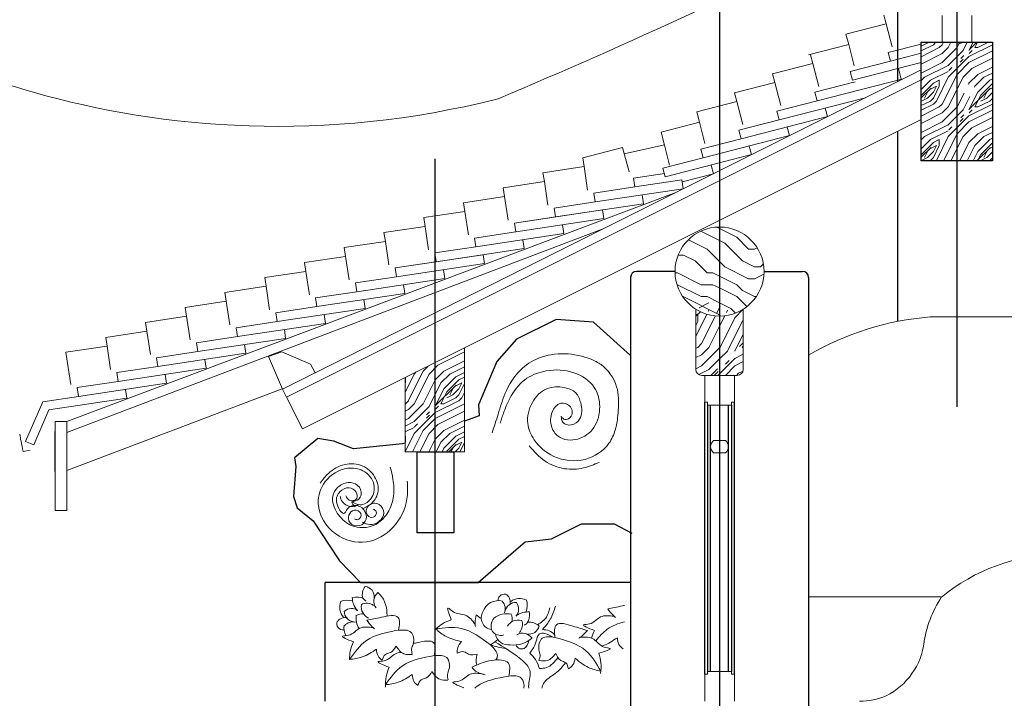
# Model space of a CAD drawing. Extents: x -31098 to 715599, y -308365 to 208764.
# Drawn here: x 256375 to 258034, y -179016 to -177873 of the extents above; entities that cross this region are included whole.
import ezdxf

# ---------------------------------------------------------------- set-up
doc = ezdxf.new("R2010")
doc.units = 0
doc.header["$LTSCALE"] = 10
doc.header["$MEASUREMENT"] = 0
doc.layers.add('DOTE', color=1, linetype='Continuous')
doc.layers.add('WALL', color=2, linetype='Continuous')
for name, color, linetype, lineweight in [('out', 6, 'Continuous', 15), ('pou', 6, 'Continuous', 15), ('XX', 251, 'Continuous', 15), ('标准线', 30, 'Continuous', 15), ('灰', 253, 'Continuous', 5), ('粗实线（剖线及立面、详图外轮廓线）', 6, 'Continuous', 15)]:
    doc.layers.add(name, color=color, linetype=linetype, lineweight=lineweight)

msp = doc.modelspace()

# ---------------------------------------------------------------- hatches: boundary and pattern name
at = {"layer": '灰'}
h = msp.add_hatch(dxfattribs=at)
h.set_pattern_fill('木纹03', color=256, scale=50, style=0)
h.set_pattern_definition([(0, (183584.7, -183019.87), (100, 100), [5, -95]), (90, (183624.7, -182984.87), (-100, 100), [10, -90]), (45, (183604.696, -182994.866), (1e-14, 99.99904), [7.07, -21.21, 7.07, -14.14, 49.5, -42.5]), (45, (183579.696, -183024.866), (1e-14, 100), [7.071, -14.142, 7.071, -113.1]), (45, (183614.696, -183014.866), (1e-14, 100), [7.071, -134.35036]), (45, (183624.696, -183019.866), (1e-14, 100), [7.071, -134.35036]), (45, (183609.696, -183009.866), (1e-14, 100), [7.071, -134.35036]), (45, (183604.696, -183004.866), (1e-14, 100), [14.142, -127.27936]), (45, (183629.696, -182929.866), (1e-14, 100), [14.142, -127.27936]), (45, (183594.696, -182999.866), (1e-14, 100), [28.284, -113.13736]), (45, (183589.696, -182994.866), (1e-14, 100), [28.284, -113.13736]), (45, (183654.696, -182964.866), (1e-14, 100), [28.284, -113.13736]), (45, (183584.696, -182984.866), (1e-14, 100), [21.2132, -120.20816]), (45, (183564.696, -182969.866), (1e-14, 100), [21.2132, -120.20816]), (45, (183574.696, -182979.866), (1e-14, 100), [21.2132, -120.20816]), (45, (183639.696, -182949.866), (1e-14, 100), [35.35534, -106.06602]), (45, (183629.696, -182944.866), (1e-14, 100), [35.35534, -106.06602]), (45, (183639.696, -182969.866), (1e-14, 100), [49.49747, -91.92388]), (26.56505, (183594.696, -183009.866), (100, 4e-08), [11.18034, -212.42646]), (26.56505, (183614.696, -182979.866), (100, 4e-08), [11.18034, -212.42646]), (26.56505, (183609.696, -182989.866), (100, 4e-08), [11.18034, -212.42646]), (26.56505, (183589.696, -183019.866), (100, 4e-08), [22.36068, -201.24612]), (26.56505, (183609.696, -182974.866), (100, 4e-08), [33.54102, -190.06578]), (26.56505, (183599.696, -182969.866), (100, 4e-08), [44.72136, -178.88544]), (26.56505, (183589.696, -182964.866), (100, 4e-08), [44.72136, -178.88544]), (26.56505, (183574.696, -182934.866), (100, 4e-08), [44.72136, -178.88544]), (26.56505, (183574.696, -182944.866), (100, 4e-08), [55.9017, -167.7051]), (26.56505, (183579.696, -182954.866), (100, 4e-08), [55.9017, -167.7051]), (63.43495, (183614.696, -182994.866), (5e-09, 100), [11.18034, -212.42646]), (63.43495, (183599.696, -183004.866), (5e-09, 100), [11.18034, -212.42646]), (63.43495, (183584.696, -183019.866), (5e-09, 100), [22.36068, -201.24612]), (63.43495, (183614.696, -183004.866), (5e-09, 100), [22.36068, -201.24612]), (63.43495, (183574.696, -183024.866), (5e-09, 100), [33.54102, -190.06578]), (63.43495, (183564.696, -183024.866), (5e-09, 100), [44.72136, -178.88544]), (63.43495, (183654.696, -183019.866), (5e-09, 100), [44.72136, -178.88544]), (63.43495, (183619.696, -183009.866), (5e-09, 100), [44.72136, -178.88544]), (63.43495, (183639.696, -183019.866), (5e-09, 100), [55.9017, -167.7051]), (63.43495, (183629.696, -183014.866), (5e-09, 100), [55.9017, -167.7051])])
h.paths.add_polyline_path([(258014.3, -177964.2), (257983.7, -177986.1, -1), (257967.4, -177997.7, -1), (257983.7, -177986.1), (258014.3, -177964.2), (258014.3, -177910.8), (257894.3, -177910.8), (257894.3, -178110.8), (258014.3, -178110.8)])
h = msp.add_hatch(dxfattribs=at)
h.set_pattern_fill('木纹03', color=256, scale=50, style=0)
h.set_pattern_definition([(0, (183984.7, -182819.87), (100, 100), [5, -95]), (90, (184024.7, -182784.87), (-100, 100), [10, -90]), (45, (184004.696, -182794.866), (1e-14, 99.99904), [7.07, -21.21, 7.07, -14.14, 49.5, -42.5]), (45, (183979.696, -182824.866), (1e-14, 100), [7.071, -14.142, 7.071, -113.1]), (45, (184014.696, -182814.866), (1e-14, 100), [7.071, -134.35036]), (45, (184024.696, -182819.866), (1e-14, 100), [7.071, -134.35036]), (45, (184009.696, -182809.866), (1e-14, 100), [7.071, -134.35036]), (45, (184004.696, -182804.866), (1e-14, 100), [14.142, -127.27936]), (45, (184029.696, -182729.866), (1e-14, 100), [14.142, -127.27936]), (45, (183994.696, -182799.866), (1e-14, 100), [28.284, -113.13736]), (45, (183989.696, -182794.866), (1e-14, 100), [28.284, -113.13736]), (45, (184054.696, -182764.866), (1e-14, 100), [28.284, -113.13736]), (45, (183984.696, -182784.866), (1e-14, 100), [21.2132, -120.20816]), (45, (183964.696, -182769.866), (1e-14, 100), [21.2132, -120.20816]), (45, (183974.696, -182779.866), (1e-14, 100), [21.2132, -120.20816]), (45, (184039.696, -182749.866), (1e-14, 100), [35.35534, -106.06602]), (45, (184029.696, -182744.866), (1e-14, 100), [35.35534, -106.06602]), (45, (184039.696, -182769.866), (1e-14, 100), [49.49747, -91.92388]), (26.56505, (183994.696, -182809.866), (100, 4e-08), [11.18034, -212.42646]), (26.56505, (184014.696, -182779.866), (100, 4e-08), [11.18034, -212.42646]), (26.56505, (184009.696, -182789.866), (100, 4e-08), [11.18034, -212.42646]), (26.56505, (183989.696, -182819.866), (100, 4e-08), [22.36068, -201.24612]), (26.56505, (184009.696, -182774.866), (100, 4e-08), [33.54102, -190.06578]), (26.56505, (183999.696, -182769.866), (100, 4e-08), [44.72136, -178.88544]), (26.56505, (183989.696, -182764.866), (100, 4e-08), [44.72136, -178.88544]), (26.56505, (183974.696, -182734.866), (100, 4e-08), [44.72136, -178.88544]), (26.56505, (183974.696, -182744.866), (100, 4e-08), [55.9017, -167.7051]), (26.56505, (183979.696, -182754.866), (100, 4e-08), [55.9017, -167.7051]), (63.43495, (184014.696, -182794.866), (5e-09, 100), [11.18034, -212.42646]), (63.43495, (183999.696, -182804.866), (5e-09, 100), [11.18034, -212.42646]), (63.43495, (183984.696, -182819.866), (5e-09, 100), [22.36068, -201.24612]), (63.43495, (184014.696, -182804.866), (5e-09, 100), [22.36068, -201.24612]), (63.43495, (183974.696, -182824.866), (5e-09, 100), [33.54102, -190.06578]), (63.43495, (183964.696, -182824.866), (5e-09, 100), [44.72136, -178.88544]), (63.43495, (184054.696, -182819.866), (5e-09, 100), [44.72136, -178.88544]), (63.43495, (184019.696, -182809.866), (5e-09, 100), [44.72136, -178.88544]), (63.43495, (184039.696, -182819.866), (5e-09, 100), [55.9017, -167.7051]), (63.43495, (184029.696, -182814.866), (5e-09, 100), [55.9017, -167.7051])])
h.paths.add_polyline_path([(257124.3, -178425.8), (257074.3, -178450.8), (257074.3, -178600.8), (257124.3, -178600.8)])
h.paths.add_polyline_path([(257074.3, -178450.8), (257024.3, -178475.8), (257024.3, -178600.8), (257074.3, -178600.8)])

# ---------------------------------------------------------------- linework, layer by layer
for p, q in [((257854.3, -176507.1), (257854.3, -177977)), ((257854.3, -178060.8), (257854.3, -178381.1)), ((257404.4, -178305.4), (257404.4, -182511)), ((257479.3, -178297.1), (257414.4, -178297.1)), ((257629.3, -178297.1), (257694.3, -178297.1)), ((257704.3, -178307.1), (257704.3, -180324.4)), ((257704.3, -178307.1), (257704.3, -182511)), ((257529.3, -178975.9), (257529.3, -178517.1)), ((257579.3, -178975.9), (257579.3, -178517.1)), ((256434.3, -178633.9), (256434.3, -178566.8)), ((256889.4, -179020.9), (256889.4, -178820.9)), ((256979.4, -178820.9), (256889.4, -178820.9)), ((257404.4, -178820.9), (256979.4, -178820.9))]:
    msp.add_line(p, q)
for points in [[(257894.3, -177910.8), (258014.3, -177910.8), (258014.3, -178110.8), (257894.3, -178110.8)], [(257044.5, -178600.8), (257106.7, -178600.8), (257106.7, -178737.3), (257044.5, -178737.3)]]:
    msp.add_lwpolyline(points, close=True)
for points in [[(257404.4, -178438.8), (257341.9, -178382.7), (257278.7, -178378), (257212.3, -178411.1), (257179.2, -178449), (257148, -178521.8), (257149.2, -178540.1), (257124.3, -178549.3)], [(257024.3, -178586.2), (257020.2, -178587.7), (256937.3, -178595.8), (256904.1, -178583.2), (256877.3, -178578.5), (256837.7, -178610.8), (256840.1, -178625.4), (256836.2, -178676.3), (256842.5, -178695.3), (256842.5, -178695.3), (256869.4, -178717.4), (256896.2, -178758.4), (256913.5, -178784.8), (256949.3, -178820.9), (256964.2, -178820.9), (257017.9, -178820.9), (257147.5, -178820.9), (257210.8, -178766.3), (257226.5, -178752.7), (257270.8, -178747.4), (257321.4, -178722.1), (257321.4, -178722.1), (257360.9, -178722.1), (257376.7, -178722.1), (257406.7, -178737.9)]]:
    msp.add_lwpolyline(points)
for centre, start, end in [((257414.3, -178307.1), 90, 180), ((257694.3, -178307.1), 0, 90)]:
    msp.add_arc(centre, 10, start, end)
at = {"layer": 'DOTE', "ltscale": 0.4}
for p, q in [((257554.3, -175010.5), (257554.3, -183125)), ((257954.3, -175210.5), (257954.3, -178525.3)), ((257074.3, -178107.1), (257074.3, -179120.9))]:
    msp.add_line(p, q, dxfattribs=at)
at = {"layer": 'out'}
for p, q in [((256824.3, -178508.8), (257894.3, -177973.8)), ((256851.1, -178562.4), (257894.3, -178040.8)), ((257480.5, -178163.9), (256454.3, -178550)), ((257356.6, -178225.9), (256454.3, -178568.2)), ((257124.3, -178425.8), (257124.3, -178600.8)), ((256816.4, -178432.3), (256794, -178440.1)), ((256794, -178440.1), (256817.6, -178495.3)), ((256794, -178440.1), (256817.6, -178495.3)), ((256865, -178453.3), (256816.4, -178432.3)), ((256865, -178453.3), (256873, -178467.9)), ((257024.3, -178475.8), (257024.3, -178600.8)), ((256817.3, -178494.6), (256454.3, -178632.4)), ((256824.3, -178508.8), (256817.6, -178495.3)), ((256824.3, -178508.8), (256851.1, -178562.4)), ((257124.3, -178600.8), (257024.3, -178600.8))]:
    msp.add_line(p, q, dxfattribs=at)
at = {"layer": 'pou'}
for p, q in [((257929.3, -177865.8), (257929.3, -177910.8)), ((257979.3, -177865.8), (257979.3, -177910.8)), ((257929.3, -177910.8), (257979.3, -177910.8)), ((257529.3, -178517.1), (257529.3, -178472.1)), ((257579.3, -178517.1), (257579.3, -178472.1)), ((257534.3, -178517.1), (257529.3, -178517.1)), ((257534.3, -178522.1), (257534.3, -178517.1)), ((257574.3, -178522.1), (257534.3, -178522.1)), ((257574.3, -178522.1), (257574.3, -178517.1)), ((257579.3, -178517.1), (257574.3, -178517.1)), ((257544.3, -178582.1), (257554.3, -178582.1)), ((257564.3, -178582.1), (257554.3, -178582.1)), ((257544.3, -178602.5), (257554.3, -178602.5)), ((257564.3, -178602.5), (257554.3, -178602.5)), ((257534.3, -178970.9), (257534.3, -178975.9)), ((257574.3, -178970.9), (257534.3, -178970.9)), ((257574.3, -178970.9), (257574.3, -178975.9)), ((257534.3, -178975.9), (257529.3, -178975.9)), ((257529.3, -178975.9), (257529.3, -179020.9)), ((257579.3, -178975.9), (257574.3, -178975.9)), ((257579.3, -178975.9), (257579.3, -179020.9))]:
    msp.add_line(p, q, dxfattribs=at)
for centre, start, end in [((257552.2, -178592.3), 127.7877, 232.2123), ((257556.4, -178592.3), 307.7877, 52.2123)]:
    msp.add_arc(centre, 12.9, start, end, dxfattribs=at)
at = {"layer": 'WALL'}
for p, q in [((257534.3, -178522.1), (257534.3, -178970.9)), ((257539.3, -178970.9), (257539.3, -178522.1)), ((257569.3, -178970.9), (257569.3, -178522.1)), ((257574.3, -178522.1), (257574.3, -178970.9))]:
    msp.add_line(p, q, dxfattribs=at)
at = {"layer": 'XX', "lineweight": 15}
for p, q in [((257954.3, -177913.7), (257967.4, -177910.3)), ((256823, -178409.7), (256820.8, -178394.8))]:
    msp.add_line(p, q, dxfattribs=at)
at = {"layer": '标准线', "lineweight": 20}
for p, q in [((260184.7, -178373.6), (257909.1, -178373.6)), ((257704.3, -178845.6), (257928.3, -178845.6))]:
    msp.add_line(p, q, dxfattribs=at)
for centre, radius, start, end in [((257946.3, -178848.1), 475.9, 94.4858, 120.5647), ((258130.3, -179092.7), 319.1, 90.8287, 129.2635), ((258094.2, -178953.2), 197.7, 147.0279, 171.7596), ((257782.4, -178906.7), 117.9, 296.5756, 352.9174), ((257793.5, -178919.4), 101.6, 268.2396, 294.1385)]:
    msp.add_arc(centre, radius, start, end, dxfattribs=at)
at = {"layer": '灰'}
for p, q in [((257835.2, -177879.5), (257831.4, -177865)), ((257767.4, -177897), (257835.2, -177879.5)), ((257845.2, -177918.3), (257835.2, -177879.5)), ((257772.3, -177914.4), (257767.4, -177897)), ((257704.5, -177931.9), (257772.3, -177914.4)), ((257781.1, -177950.3), (257772.3, -177914.4)), ((257894.3, -177913.8), (257838.7, -177928.2)), ((257838.7, -177928.2), (257842.4, -177942.7)), ((257711.6, -177946.4), (257707.9, -177931.9)), ((257842.4, -177942.7), (257774.7, -177960.2)), ((257778.4, -177974.7), (257894.3, -177944.8)), ((257842.4, -177942.7), (257894.3, -177929.3)), ((257643.8, -177963.9), (257711.6, -177946.4)), ((257721.6, -177985.1), (257711.6, -177946.4)), ((257774.7, -177960.2), (257778.4, -177974.7)), ((257860.6, -177973), (257855.9, -177954.7)), ((257647.6, -177978.4), (257643.8, -177963.9)), ((257782.9, -177977.5), (257715.1, -177995)), ((257718.9, -178009.6), (257864.1, -177972.1)), ((257579.8, -177995.9), (257647.6, -177978.4)), ((257657.6, -178017.1), (257647.6, -177978.4)), ((257515.8, -178027.9), (257583.5, -178010.4)), ((257583.5, -178010.4), (257579.8, -177995.9)), ((257593.5, -178049.2), (257583.5, -178010.4)), ((257718.9, -178009.6), (257651.1, -178027)), ((257654.8, -178041.6), (257800.1, -178004.1)), ((257715.1, -177995), (257718.9, -178009.6)), ((257520.6, -178045.3), (257515.8, -178027.9)), ((257651.1, -178027), (257654.8, -178041.6)), ((257736.1, -178036.1), (257732.3, -178021.6)), ((257654.8, -178041.6), (257587.1, -178059.1)), ((257590.8, -178073.6), (257736.1, -178036.1)), ((257455.7, -178062.1), (257520.6, -178045.3)), ((257529.5, -178081.2), (257520.6, -178045.3)), ((257587.1, -178059.1), (257590.8, -178073.6)), ((257672, -178068.1), (257668.3, -178053.6)), ((257461.6, -178084.4), (257455.7, -178062.1)), ((257590.8, -178073.6), (257523, -178091.1)), ((257526.8, -178105.6), (257672, -178068.1)), ((257323.8, -178105.5), (257390.6, -178088.2)), ((257402.1, -178129.3), (257390.6, -178088.2)), ((257393.6, -178099), (257461.4, -178083.6)), ((257470.2, -178117.6), (257461.6, -178084.4)), ((257523, -178091.1), (257526.8, -178105.6)), ((257608, -178100.1), (257604.2, -178085.6)), ((257326, -178120.3), (257323.8, -178105.5)), ((257526.8, -178105.6), (257459, -178123.1)), ((257462.8, -178137.6), (257608, -178100.1)), ((257256.7, -178130.7), (257326, -178120.3)), ((257331.9, -178159.9), (257326, -178120.3)), ((257459, -178123.1), (257462.8, -178137.6)), ((257544, -178132.2), (257540.2, -178117.6)), ((257259, -178145.5), (257256.7, -178130.7)), ((257461.3, -178132), (257409.5, -178139.8)), ((257409.5, -178139.8), (257411.7, -178154.6)), ((257411.7, -178154.6), (257490.9, -178142.7)), ((257493.1, -178157.6), (257490.9, -178142.7)), ((257491.3, -178145.7), (257544, -178132.2)), ((257189.7, -178155.9), (257259, -178145.5)), ((257192, -178170.7), (257189.7, -178155.9)), ((257264.9, -178185.1), (257259, -178145.5)), ((257411.7, -178154.6), (257342.5, -178165)), ((257344.7, -178179.8), (257493.1, -178157.6)), ((257122.7, -178181.1), (257192, -178170.7)), ((257197.9, -178210.3), (257192, -178170.7)), ((257342.5, -178165), (257344.7, -178179.8)), ((257426.1, -178182.8), (257423.9, -178168)), ((257125, -178195.9), (257122.7, -178181.1)), ((257208.5, -178215.4), (257356.9, -178193.2)), ((257344.7, -178179.8), (257275.5, -178190.2)), ((257275.5, -178190.2), (257277.7, -178205)), ((257277.7, -178205), (257426.1, -178182.8)), ((257359.1, -178208), (257356.9, -178193.2)), ((257055.7, -178206.3), (257125, -178195.9)), ((257058, -178221.1), (257055.7, -178206.3)), ((257130.9, -178235.5), (257125, -178195.9)), ((257277.7, -178205), (257208.5, -178215.4)), ((257210.7, -178230.2), (257359.1, -178208)), ((256988.7, -178231.5), (257058, -178221.1)), ((257063.9, -178260.7), (257058, -178221.1)), ((257208.5, -178215.4), (257210.7, -178230.2)), ((257292.1, -178233.2), (257289.8, -178218.4)), ((257549.2, -178222.3), (257554.3, -178224.8)), ((257554.3, -178224.8), (257583.2, -178239.3)), ((256991, -178246.3), (256988.7, -178231.5)), ((257210.7, -178230.2), (257141.5, -178240.6)), ((257141.5, -178240.6), (257143.7, -178255.4)), ((257143.7, -178255.4), (257292.1, -178233.2)), ((257225.1, -178258.4), (257222.8, -178243.6)), ((257501.8, -178243.6), (257533.2, -178259.3)), ((257522.7, -178229.1), (257554.3, -178244.8)), ((257583.2, -178239.3), (257603.2, -178259.3)), ((256921.7, -178256.7), (256991, -178246.3)), ((256924, -178271.6), (256921.7, -178256.7)), ((256996.9, -178285.9), (256991, -178246.3)), ((257143.7, -178255.4), (257074.5, -178265.8)), ((257076.7, -178280.7), (257225.1, -178258.4)), ((257533.2, -178259.3), (257554.3, -178280.4)), ((257554.3, -178244.8), (257563.2, -178249.3)), ((257563.2, -178249.3), (257593.2, -178279.3)), ((257603.2, -178259.3), (257613.2, -178259.3)), ((257613.2, -178259.3), (257617.7, -178257)), ((256854.7, -178281.9), (256924, -178271.6)), ((256929.9, -178311.1), (256924, -178271.6)), ((257007.5, -178291), (257155.8, -178268.8)), ((257074.5, -178265.8), (257076.7, -178280.7)), ((257158.1, -178283.6), (257155.8, -178268.8)), ((257484.7, -178269.3), (257493.2, -178269.3)), ((257493.3, -178269.3), (257513.3, -178279.3)), ((256857, -178296.8), (256854.7, -178281.9)), ((257076.7, -178280.7), (257007.5, -178291)), ((257007.5, -178291), (257009.7, -178305.9)), ((257009.7, -178305.9), (257158.1, -178283.6)), ((257513.2, -178279.3), (257533.2, -178299.3)), ((257554.3, -178280.4), (257563.2, -178289.3)), ((257563.2, -178289.3), (257603.2, -178309.3)), ((257593.2, -178279.3), (257613.2, -178289.3)), ((257613.2, -178289.3), (257623.2, -178289.3)), ((257623.2, -178289.3), (257628.2, -178284.3)), ((256787.7, -178307.1), (256857, -178296.8)), ((256789.9, -178322), (256787.7, -178307.1)), ((256862.9, -178336.3), (256857, -178296.8)), ((257009.7, -178305.9), (256940.5, -178316.2)), ((256942.7, -178331.1), (257091.1, -178308.8)), ((257091.1, -178308.8), (257088.8, -178294)), ((257479.3, -178299.3), (257483.2, -178299.3)), ((257483.2, -178299.3), (257523.2, -178319.3)), ((257533.2, -178299.3), (257543.2, -178299.3)), ((257543.2, -178299.3), (257554.3, -178304.8)), ((257554.3, -178304.8), (257583.2, -178319.3)), ((257603.2, -178309.3), (257613.2, -178309.3)), ((257613.1, -178309.4), (257629.2, -178301.3)), ((257613.2, -178309.3), (257629.2, -178301.3)), ((256720.7, -178332.4), (256789.9, -178322)), ((256795.9, -178361.5), (256789.9, -178322)), ((256940.5, -178316.2), (256942.7, -178331.1)), ((257024.1, -178334.1), (257021.8, -178319.2)), ((257482.7, -178319.3), (257483.2, -178319.3)), ((257483.2, -178319.3), (257523.2, -178339.3)), ((257523.2, -178319.3), (257543.2, -178319.3)), ((257543.2, -178319.3), (257554.3, -178324.8)), ((257554.3, -178324.8), (257583.2, -178339.3)), ((257583.2, -178319.3), (257593.2, -178329.3)), ((256722.9, -178347.2), (256720.7, -178332.4)), ((256942.7, -178331.1), (256873.5, -178341.5)), ((256873.5, -178341.5), (256875.7, -178356.3)), ((256875.7, -178356.3), (257024.1, -178334.1)), ((257492.3, -178339.3), (257493.2, -178339.3)), ((257493.2, -178339.3), (257553.2, -178369.3)), ((257523.2, -178339.3), (257533.2, -178339.3)), ((257533.2, -178339.3), (257554.3, -178349.8)), ((257583.2, -178339.3), (257600.3, -178356.3)), ((257593.3, -178329.3), (257613.3, -178339.3)), ((257613.2, -178339.3), (257616.3, -178339.3)), ((256653.7, -178357.6), (256722.9, -178347.2)), ((256655.9, -178372.4), (256653.7, -178357.6)), ((256728.9, -178386.7), (256722.9, -178347.2)), ((256875.7, -178356.3), (256806.5, -178366.7)), ((256808.7, -178381.5), (256957.1, -178359.3)), ((256957.1, -178359.3), (256954.8, -178344.4)), ((257520, -178358.1), (257536.4, -178349.9)), ((257549.8, -178366.9), (257555.2, -178356.1)), ((257554.3, -178349.8), (257573.2, -178359.3)), ((257573.2, -178359.3), (257581.1, -178367.1)), ((256586.7, -178382.8), (256655.9, -178372.4)), ((256661.9, -178412), (256655.9, -178372.4)), ((256806.5, -178366.7), (256808.7, -178381.5)), ((256890.1, -178384.5), (256887.8, -178369.6)), ((257514.3, -178360.9), (257514.7, -178360.7)), ((257514.3, -178372.5), (257522, -178364.8)), ((257514.3, -178370.3), (257517.7, -178368.6)), ((257514.3, -178406.6), (257533.1, -178369)), ((257517.7, -178381.1), (257517.7, -178368.6)), ((257523.9, -178418.6), (257547.3, -178371.8)), ((257535.4, -178364.5), (257536.4, -178362.4)), ((257553.2, -178369.3), (257554.3, -178370.4)), ((257554.3, -178370.4), (257556, -178372.1)), ((257554.3, -178389.1), (257563.1, -178371.6)), ((257555.2, -178424.9), (257580.2, -178374.9)), ((257565.8, -178366.1), (257567.7, -178362.4)), ((257580.2, -178374.9), (257594.3, -178360.7)), ((256588.9, -178397.6), (256586.7, -178382.8)), ((256808.7, -178381.5), (256739.5, -178391.9)), ((256739.5, -178391.9), (256741.7, -178406.7)), ((256741.7, -178406.7), (256890.1, -178384.5)), ((257514.3, -178387.8), (257517.7, -178381.1)), ((257536.4, -178424.9), (257554.3, -178389.1)), ((257567.7, -178431.1), (257592.7, -178381.1)), ((257592.7, -178381.1), (257594.3, -178379.5)), ((256519.7, -178408), (256588.9, -178397.6)), ((256521.9, -178422.8), (256519.7, -178408)), ((256594.9, -178437.2), (256588.9, -178397.6)), ((256741.7, -178406.7), (256672.5, -178417.1)), ((256674.7, -178431.9), (256823, -178409.7)), ((257580.2, -178431.1), (257594.3, -178402.8)), ((256452.7, -178433.2), (256521.9, -178422.8)), ((256527.9, -178462.4), (256521.9, -178422.8)), ((256672.5, -178417.1), (256674.7, -178431.9)), ((256756, -178434.9), (256753.8, -178420.1)), ((257514.3, -178426.5), (257517.7, -178424.9)), ((257517.7, -178424.9), (257523.9, -178418.6)), ((257523.9, -178437.4), (257536.4, -178424.9)), ((257523.9, -178456.1), (257554.3, -178425.7)), ((257554.3, -178425.7), (257555.2, -178424.9)), ((257588.1, -178423.7), (257594.3, -178417.5)), ((257592.7, -178424.9), (257594.3, -178421.6)), ((257592.7, -178424.9), (257594.3, -178424.9)), ((256454.9, -178448), (256452.7, -178433.2)), ((256674.7, -178431.9), (256605.5, -178442.3)), ((256605.5, -178442.3), (256607.7, -178457.1)), ((256607.7, -178457.1), (256756, -178434.9)), ((257514.3, -178442.2), (257523.9, -178437.4)), ((257554.3, -178444.5), (257567.7, -178431.1)), ((257580.2, -178443.6), (257594.3, -178436.5)), ((256460.9, -178487.6), (256454.9, -178448)), ((256460.9, -178487.6), (256454.9, -178448)), ((256607.7, -178457.1), (256538.5, -178467.5)), ((256689, -178460.1), (256686.8, -178445.3)), ((257514.3, -178460.9), (257523.9, -178456.1)), ((257536.4, -178462.4), (257554.3, -178444.5)), ((257554.3, -178469.5), (257580.2, -178443.6)), ((257564.2, -178472.1), (257580.2, -178456.1)), ((257564.3, -178453.2), (257570.6, -178447)), ((257580.2, -178456.1), (257594.3, -178449)), ((256538.5, -178467.5), (256540.7, -178482.3)), ((256540.7, -178482.3), (256689, -178460.1)), ((256622, -178485.3), (256619.8, -178470.5)), ((257519.5, -178470.8), (257536.4, -178462.4)), ((257539.7, -178472.1), (257550.6, -178461.3)), ((257545.6, -178472), (257551.8, -178465.7)), ((257551.7, -178472.1), (257554.3, -178469.5)), ((257551.7, -178472.1), (257554.3, -178469.5)), ((257582.9, -178472.1), (257586.4, -178468.6)), ((257586.4, -178468.6), (257593.9, -178464.9)), ((256540.7, -178482.3), (256471.5, -178492.7)), ((256473.7, -178507.5), (256622, -178485.3)), ((256473.7, -178507.5), (256413.6, -178516.6)), ((256471.5, -178492.7), (256473.7, -178507.5)), ((256555, -178510.5), (256552.8, -178495.7)), ((256413.6, -178516.6), (256384.5, -178583.4)), ((256555, -178510.5), (256424, -178530.2)), ((256424, -178530.2), (256398.3, -178589.4)), ((256398.3, -178589.4), (256384.5, -178583.4)), ((256380.6, -178600.3), (256392.3, -178598.2))]:
    msp.add_line(p, q, dxfattribs=at)
for centre, radius, start, end in [((256935.1, -178672.6, -16588072.3), 10.8, 191.9452, 292.6222), ((256935, -178672.6, -16588072.3), 20.5, 188.0773, 304.4261), ((256973.2, -178841.5), 21, 139.8805, 197.1468), ((256955.6, -178844.6), 16.6, 350.9738, 85.9094), ((256991.1, -178852.6), 19.4, 130.585, 216.3863), ((256947.6, -178871.9), 45.9, 358.4091, 47.8152), ((257191.5, -178851.1), 10.4, 61.9022, 181.1275), ((256940.5, -178862.4), 26.4, 159.3897, 220.8687), ((256926.9, -178882.9), 31.8, 74.409, 110.9136), ((256959.5, -178875.8), 19.7, 53.5723, 118.8426), ((257181.3, -178878.6), 26.9, 74.1196, 163.2338), ((257174.7, -178865.7), 18.4, 339.167, 43.4719), ((257210.6, -178873.3), 18.3, 84.1367, 169.8807), ((257186.9, -178853.7), 14.7, 337.7581, 53.5477), ((257217.5, -178874.6), 26.4, 63.7125, 125.1915), ((257197.3, -178866.1), 18.3, 320.378, 34.1663), ((257198.5, -178859), 31.8, 338.7318, 15.2364), ((256940, -178869.5), 18.3, 179.814, 265.558), ((256934.1, -178883.4), 18.3, 56.0552, 129.8435), ((256951.6, -178890.9), 17, 79.1985, 126.7771), ((256971.7, -178861.9), 21.2, 170.7901, 245.2944), ((256972.3, -178878.5), 21.9, 1.7047, 14.0675), ((257172.5, -178880.8), 19.8, 148.5073, 262.505), ((257195.4, -178907.4), 33.7, 76.286, 129.1866), ((257188.1, -178882.7), 17, 343.5213, 31.0999), ((256919.7, -178890.7), 10.4, 157.5794, 276.8048), ((256922.8, -178894.9), 14.7, 73.4353, 149.2249), ((256935.9, -178906), 18.4, 74.8442, 139.1491), ((256975.4, -178881.2), 33.7, 171.9632, 211.5481), ((257191.1, -178895), 21.7, 141.9052, 201.2944), ((257215, -178905.6), 21.2, 75.1129, 149.6172), ((257202.4, -178892.2), 19.7, 317.895, 23.1654), ((257235.1, -178909.2), 21, 44.2033, 101.4696), ((256948.1, -178898), 26.9, 169.7968, 208.4378), ((257185.5, -178892.4), 18, 215.8809, 287.2762), ((257222.4, -178925.9), 19.4, 34.9078, 120.7091), ((257233.8, -178891.4), 16.6, 255.2965, 350.2321), ((257198.4, -178904.6), 21.9, 190.2715, 278.3903), ((257207.4, -178880.7), 45.9, 262.7318, 312.138)]:
    msp.add_arc(centre, radius, start, end, dxfattribs=at)
for points, knots in [([(255546.8, -177364), (255585, -177407), (255748, -177590.7), (256012.2, -177844.6), (256470.3, -178044.2), (256888.7, -178080.7), (257181.1, -178005.8)], [0, 0, 0, 0, 345.748617, 1476.048801, 2148.256097, 3407.621098, 3407.621098, 3407.621098, 3407.621098]), ([(257287.4, -178541), (257287.7, -178544.8), (257288.6, -178553.9), (257306, -178558), (257323.8, -178544.7), (257322.2, -178520.9), (257313.5, -178499.2), (257290.1, -178490.5), (257260.6, -178491.2), (257235.5, -178517), (257227.1, -178551.4), (257242.4, -178586.1), (257275.7, -178614.5), (257327.6, -178620), (257365.9, -178594.9), (257380.9, -178561.7), (257384.4, -178529), (257384.8, -178488.5), (257363.1, -178457.1), (257317.4, -178434), (257263.2, -178431.4), (257214.1, -178463.3), (257192.6, -178498.6), (257181.8, -178536), (257174.4, -178558.2), (257170.9, -178568.7)], [0, 0, 0, 0, 15.145584, 36.333858, 60.801364, 100.33826, 127.209778, 156.837599, 199.619074, 247.444303, 299.185834, 341.66981, 403.469782, 478.958152, 548.493281, 583.22523, 632.187821, 688.809844, 753.675228, 780.906219, 907.9082, 959.548301, 1026.023803, 1079.303243, 1126.578193, 1126.578193, 1126.578193, 1126.578193]), ([(257287.4, -178541), (257289.2, -178543.5), (257293.9, -178549.6), (257309, -178540.4), (257304.2, -178521.5), (257283.7, -178515.9), (257269.1, -178534.9), (257268.5, -178557.4), (257283.5, -178580.8), (257317.1, -178583.7), (257346.6, -178561.3), (257355.3, -178525.7), (257345.8, -178487.2), (257308.2, -178463.1), (257265.8, -178461.4), (257226.5, -178475.1), (257203.2, -178503.1), (257191.7, -178530.6), (257186.5, -178546.3), (257184.4, -178552.6)], [0, 0, 0, 0, 11.868919, 29.589378, 54.489419, 76.413888, 106.011668, 140.980062, 168.811048, 217.095234, 264.703879, 316.710945, 364.996894, 425.531791, 491.961396, 541.900619, 598.677023, 641.303843, 669.662204, 669.662204, 669.662204, 669.662204]), ([(256374.7, -178571.3), (256375.4, -178575.2), (256377.2, -178584.9), (256379.3, -178594.5), (256380.6, -178600.3)], [61.980371, 61.980371, 61.980371, 61.980371, 85.644506, 121.018263, 121.018263, 121.018263, 121.018263]), ([(257351.2, -178618.8), (257342.7, -178622.3), (257324.2, -178630), (257291.8, -178631.6), (257257.9, -178618.5), (257241.6, -178600.2), (257233.3, -178590.9)], [0, 0, 0, 0, 39.199745, 85.225197, 135.60349, 188.904618, 188.904618, 188.904618, 188.904618]), ([(256952.5, -178696.8), (256957.2, -178694.7), (256968.8, -178689.4), (256982.3, -178669.1), (256975.3, -178641.5), (256953.2, -178621.3), (256921.5, -178619.6), (256896.2, -178633.8), (256885.5, -178647.8), (256881.1, -178653.5)], [0, 0, 0, 0, 21.700147, 54.54202, 94.2, 132.460783, 175.998346, 220.517338, 251.202612, 251.202612, 251.202612, 251.202612]), ([(257028, -178650.4), (257028.4, -178660.4), (257029.6, -178688.5), (257008.4, -178731.2), (256959.5, -178760), (256901.5, -178744.8), (256870.8, -178695.1), (256886.7, -178646.6), (256921, -178625.5), (256955.8, -178630.2), (256975.9, -178653.6), (256970, -178680.9), (256949.9, -178693.8), (256938.9, -178687.7), (256934.3, -178685.1)], [0, 0, 0, 0, 42.562816, 119.628123, 191.412128, 268.222592, 353.040352, 408.1169, 471.046698, 507.831303, 550.911552, 585.875983, 615.467379, 636.763078, 636.763078, 636.763078, 636.763078]), ([(256999.4, -178626.8), (257001.1, -178633.6), (257005, -178649.4), (257006.6, -178676), (256997.8, -178702), (256983.3, -178718.7), (256966.7, -178727.8), (256949.1, -178729.6), (256926.9, -178723.7), (256908.3, -178705.7), (256898.3, -178679.3), (256910.1, -178659), (256927, -178650.7), (256946.1, -178655), (256952.3, -178670.6), (256946, -178682.8), (256938.7, -178684.2), (256934.3, -178685.1)], [0, 0, 0, 0, 29.804832, 69.974014, 112.551199, 143.870795, 162.320659, 192.587279, 217.099321, 258.700926, 300.268178, 325.211858, 352.17626, 376.388887, 400.226938, 412.021872, 430.238289, 430.238289, 430.238289, 430.238289]), ([(256938.8, -178713.7), (256940.6, -178714.6), (256945.4, -178717), (256953.9, -178707), (256941.9, -178695.9), (256929.2, -178703.8), (256927.2, -178719.3), (256943, -178729.3), (256960, -178719.7), (256959.1, -178700.8), (256944.3, -178688.4), (256927.8, -178693.2), (256920.7, -178711.7), (256904.2, -178685), (256912.7, -178667.8), (256929, -178658.3), (256942.9, -178666.6), (256945, -178680.6), (256937.9, -178683.6), (256934.3, -178685.1)], [0, 0, 0, 0, 7.851676, 21.364744, 38.660545, 56.493015, 73.904676, 96.65077, 120.16406, 141.850391, 166.984709, 192.468081, 203.289985, 236.350063, 261.977528, 286.238982, 306.512984, 321.174094, 336.116027, 336.116027, 336.116027, 336.116027]), ([(256934.3, -178685.1), (256934.8, -178686.8), (256935.9, -178690.3), (256938.9, -178692.5), (256940.4, -178693.6)], [0, 0, 0, 0, 7.414543, 15.212733, 15.212733, 15.212733, 15.212733]), ([(256952.6, -178719.7), (256956.6, -178721.5), (256965.9, -178725.7), (256981.6, -178719.5), (256991.5, -178704.1), (256983.4, -178689.3), (256970.3, -178686.4), (256959.5, -178692.6), (256957.5, -178705.5), (256967.4, -178714.1), (256977.5, -178707.4), (256975, -178699.1), (256971.5, -178697.9), (256970.4, -178697.5)], [0, 0, 0, 0, 18.10117, 42.480496, 65.248822, 87.873151, 102.124758, 118.621436, 135.601022, 149.926208, 163.774133, 174.059456, 179.113529, 179.113529, 179.113529, 179.113529]), ([(257394.2, -178859.8), (257393.1, -178860), (257382.2, -178862.3), (257373.6, -178864.1), (257365.9, -178865.7)], [65.783871, 65.783871, 65.783871, 65.783871, 69.937032, 105.978861, 105.978861, 105.978861, 105.978861]), ([(257102.1, -178884), (257097, -178886), (257087.4, -178889.6), (257079.6, -178896.2), (257076, -178899.4)], [0, 0, 0, 0, 23.123612, 43.234266, 43.234266, 43.234266, 43.234266]), ([(257345.9, -178919.4), (257351.7, -178912), (257365, -178897.1), (257383.6, -178890.2), (257394.2, -178887.5)], [20.973288, 20.973288, 20.973288, 20.973288, 60.20354, 105.993002, 105.993002, 105.993002, 105.993002]), ([(256937.1, -178921.3), (256935.1, -178926.4), (256931.2, -178935.9), (256930.8, -178946.1), (256930.7, -178950.9)], [0, 0, 0, 0, 23.123612, 43.234266, 43.234266, 43.234266, 43.234266]), ([(257073.6, -178944.4), (257075, -178935.6), (257078.2, -178915.4), (257052.6, -178920.9), (257040.4, -178923.5), (257038.2, -178923.9)], [0, 0, 0, 0, 30.709969, 69.937032, 79.060195, 79.060195, 79.060195, 79.060195]), ([(257355.9, -178928.3), (257356.7, -178928), (257366.1, -178925), (257374.4, -178919.4), (257382.1, -178914.2)], [27.352329, 27.352329, 27.352329, 27.352329, 30.943482, 69.524093, 69.524093, 69.524093, 69.524093]), ([(257018.2, -178939), (257014.5, -178939.1), (257004, -178940.8), (256995.8, -178953.9), (256971.7, -178953.8), (256987.1, -178959.9), (256997.5, -178964.1)], [16.926791, 16.926791, 16.926791, 16.926791, 32.271433, 63.931508, 77.588601, 106.379732, 106.379732, 106.379732, 106.379732]), ([(257168.3, -178926.5), (257174.1, -178932.1), (257182.3, -178939.9), (257179, -178949.3), (257177.4, -178951.7)], [0, 0, 0, 0, 29.878165, 41.583835, 41.583835, 41.583835, 41.583835]), ([(257145.8, -178941.7), (257144.4, -178948.2), (257143, -178954.8), (257145.2, -178960.3), (257145.2, -178960.3)], [0, 0, 0, 0, 26.204394, 26.477119, 26.477119, 26.477119, 26.477119]), ([(257141.6, -178999), (257142.7, -178998.1), (257158.4, -178986.1), (257179.6, -178982.4), (257199.3, -178978.9)], [53.968834, 53.968834, 53.968834, 53.968834, 60.20354, 140.921435, 140.921435, 140.921435, 140.921435]), ([(257199.3, -178978.9), (257207.4, -178978.4), (257222.1, -178977.4), (257225.4, -178992.8), (257224.6, -178999)], [0, 0, 0, 0, 29.878165, 54.307303, 54.307303, 54.307303, 54.307303])]:
    msp.add_open_spline(points, degree=3, knots=knots, dxfattribs=at)
for points in [[(257181.1, -178005.8), (257401.3, -177913.2), (257614, -177816.1), (257854.3, -177690.5)], [(257152.7, -178882), (257149.8, -178879.9), (257147, -178877.9), (257144.2, -178875.9)], [(257343.3, -178902.1), (257341.6, -178906.4), (257339.8, -178910.6), (257338.7, -178915)], [(257168.3, -178926.5), (257172.9, -178923.4), (257177.5, -178920.3), (257180.5, -178917.1)]]:
    msp.add_open_spline(points, degree=3, dxfattribs=at)
for points in [[(256935.1, -178846.4), (256937.1, -178857.3), (256943.8, -178868.7)], [(256936, -178846.3), (256953.8, -178848.2), (256958, -178852.5)], [(257142.5, -178892.1), (257126.2, -178876.2), (257104.6, -178870.3), (257097, -178864.3), (257102.1, -178884)], [(257234, -178870.7), (257222.9, -178871.7), (257210.9, -178877.2)], [(257234, -178871.7), (257230.3, -178889.2), (257225.7, -178892.9)], [(257268.2, -178863.9), (257262.7, -178879.4), (257247.7, -178892.4)], [(257277.7, -178861.2), (257269.1, -178883.1), (257255.9, -178900.4)], [(257365.9, -178865.7), (257374.4, -178875.9), (257379.2, -178880.1)], [(257013.3, -178901.6), (257012.5, -178879.9), (256984.7, -178879.7), (256959.8, -178884.9)], [(256959.8, -178884.9), (256968.3, -178895.1), (256973, -178899.3)], [(257144.2, -178875.9), (257142.5, -178889.1), (257142.7, -178895.4)], [(257276.7, -178913.8), (257279.5, -178892.3), (257307.1, -178894.6), (257331.5, -178902.1)], [(257376.6, -178878), (257353.9, -178879.2), (257334.9, -178891), (257325.4, -178892.5), (257343.3, -178902.1)], [(256970.5, -178897.1), (256947.7, -178898.3), (256928.8, -178910.2), (256919.2, -178911.6), (256937.1, -178921.3)], [(256930.7, -178950.9), (256959, -178919.1), (257013.3, -178901.6)], [(257013.3, -178901.6), (257034.1, -178904.9), (257037.9, -178925), (257035.2, -178933.2), (257036.6, -178942.6)], [(257076, -178899.4), (257118.6, -178898.6), (257168.3, -178926.5)], [(257076, -178899.4), (257093.7, -178912.3), (257119.6, -178920.7)], [(257273.8, -178913.4), (257260, -178907.2), (257250.4, -178908.1), (257245.4, -178920), (257239.4, -178933.2), (257234.4, -178940)], [(257276.4, -178909.1), (257267.2, -178902.6), (257255.9, -178900.4)], [(257331.5, -178902.1), (257322.1, -178911.5), (257317, -178915.2)], [(257119.6, -178920.7), (257113, -178930.5), (257112.3, -178940.5)], [(257175.7, -178921.3), (257222.1, -178952.7), (257234.4, -178968.7), (257232.6, -178993.7), (257232.6, -178999)], [(257232.9, -178919), (257224.9, -178932.2), (257217.6, -178932.7), (257210.7, -178926.5)], [(257276.7, -178913.8), (257255.6, -178915.2), (257250, -178934.9), (257251.9, -178943.3), (257249.7, -178952.4)], [(257354.3, -178970.6), (257329.1, -178936.3), (257276.7, -178913.8)], [(257319.7, -178913.3), (257342.2, -178916.6), (257360, -178930.2), (257369.4, -178932.5), (257350.7, -178940.5)], [(257382.1, -178914.2), (257384.8, -178925.7), (257391.6, -178932.9)], [(256930.7, -178950.9), (256952.2, -178946.6), (256976, -178933.4)], [(256976, -178933.4), (256978.7, -178944.9), (256985.5, -178952.1)], [(256985.5, -178952.1), (256991.1, -178942.3), (256999.5, -178939.1), (257009.1, -178928.4)], [(257009.1, -178928.4), (257022.3, -178941.4), (257035.8, -178942.7)], [(257112.3, -178940.5), (257123.4, -178937.9), (257131.3, -178941.9), (257145.8, -178941.7)], [(257193.8, -178932.1), (257181.1, -178930), (257168.3, -178926.5)], [(257250.8, -178966), (257244, -178950.9), (257234.4, -178940)], [(257350.7, -178940.5), (257354.4, -178956.4), (257353.9, -178974.6)], [(256991.1, -178993.7), (257019.4, -178961.9), (257073.6, -178944.4)], [(257073.6, -178944.4), (257094.5, -178947.7), (257098.3, -178967.8), (257095.6, -178976), (257096.9, -178985.4)], [(257199.3, -178978.9), (257198.5, -178957.2), (257170.5, -178952.5), (257137.1, -178964.1)], [(257278.4, -178940.9), (257264.1, -178952.6), (257250.5, -178952.6)], [(257282, -178947.5), (257262.7, -178964.6), (257250.8, -178966)], [(257294.9, -178956.3), (257277.3, -178974.6), (257257.7, -178991.5), (257254.9, -178999)], [(257299.6, -178966.7), (257295, -178956.4), (257287, -178952.5), (257278.4, -178940.9)], [(257310.9, -178948.9), (257307.1, -178960.1), (257299.6, -178966.7)], [(257354.3, -178970.6), (257333.4, -178964.3), (257310.9, -178948.9)], [(256997.5, -178964.1), (256992.3, -178979.6), (256991.1, -178997.8)], [(257045.9, -178994.9), (257051.5, -178985.1), (257059.8, -178981.9), (257069.5, -178971.2)], [(257069.5, -178971.2), (257082.6, -178984.2), (257096.1, -178985.5)], [(257156.2, -178975.8), (257133.8, -178975.7), (257114.8, -178987.5), (257105.3, -178989), (257123.2, -178998.6)], [(257137.1, -178964.1), (257141.4, -178969.1), (257159.1, -178976.6)], [(256991.1, -178993.7), (257012.6, -178989.4), (257036.4, -178976.2)], [(257036.4, -178976.2), (257039, -178987.7), (257045.9, -178994.9)]]:
    msp.add_spline(points, degree=3, dxfattribs=at)
at = {"layer": '粗实线（剖线及立面、详图外轮廓线）'}
for p, q in [((257894.3, -177957), (256817.6, -178495.3)), ((257514.3, -178462.1), (257514.3, -178360.5)), ((257594.3, -178462.1), (257594.3, -178360.5)), ((257584.3, -178472.1), (257524.3, -178472.1)), ((256434.3, -178550), (256454.3, -178550)), ((256434.3, -178699.7), (256434.3, -178550)), ((256454.3, -178699.7), (256454.3, -178550)), ((256434.3, -178699.7), (256454.3, -178699.7))]:
    msp.add_line(p, q, dxfattribs=at)
msp.add_circle((257554.3, -178297.1), 75, dxfattribs=at)
for centre, start, end in [((257524.3, -178462.1), 180, 270), ((257584.3, -178462.1), 270, 0)]:
    msp.add_arc(centre, 10, start, end, dxfattribs=at)

doc.saveas('drawing.dxf')
